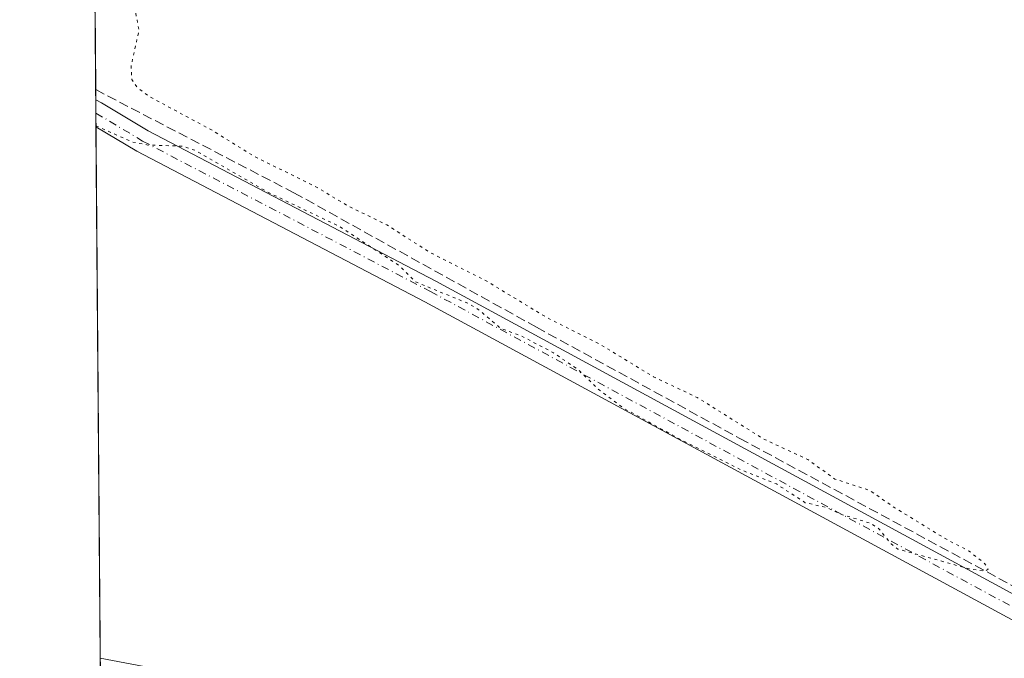
# Model space of a CAD drawing. Units: metres. Extents: x 556507 to 559959, y 4700908 to 4703244.
# Drawn here: x 556507 to 556677, y 4701492 to 4701602 of the extents above; entities that cross this region are included whole.
import ezdxf

# ---------------------------------------------------------------- set-up
doc = ezdxf.new("R2010")
doc.units = ezdxf.units.M
doc.header["$MEASUREMENT"] = 0
for name, pattern in [('DGN Style 3', [2.307223458686699, 1.648016756204785, -0.6592067024819142]), ('DGN Style 4', [2.6384748266838614, 1.318413404963828, -0.6592067024819142, 0.001648016756204785, -0.6592067024819142]), ('DGN Style 5', [1.1536117293433497, 0.4944050268614355, -0.6592067024819142])]:
    doc.linetypes.add(name, pattern=pattern)
for name, color, linetype, lineweight in [('Camino Cxs', 7, 'Continuous', 0), ('Camino eje', 30, 'DGN Style 4', 13), ('Comarca CxS', 21, 'Continuous', 0), ('Comunidad Autónoma CxS', 142, 'Continuous', 0), ('Corriente artificial lineal', 4, 'DGN Style 3', 13), ('Cultivos herbáceos CxS', 92, 'Continuous', 0), ('Cultivos leñosos CxS', 92, 'Continuous', 0), ('Curva de nivel auxiliar depresión', 30, 'DGN Style 5', 0), ('Matorral CxS', 135, 'Continuous', 0), ('Municipio CxS', 4, 'Continuous', 0), ('Provincia CxS', 1, 'Continuous', 0)]:
    doc.layers.add(name, color=color, linetype=linetype, lineweight=lineweight)

msp = doc.modelspace()

# ---------------------------------------------------------------- linework, layer by layer
at = {"layer": 'Camino Cxs', "color": 7, "linetype": 'Continuous', "lineweight": 0, "extrusion": (0.0007012206512745874, -0.08715117271663997, 0.9961948511128297), "elevation": -409011.6870797818, "flags": 128}
msp.add_lwpolyline([(594329.8436093226, 4679111.262070091), (594329.8436093226, 4679115.90328024)], dxfattribs=at)
at = {"layer": 'Camino Cxs', "color": 7, "linetype": 'Continuous', "lineweight": 0}
msp.add_polyline3d([(556763.6445000004, 4701441.366900001, 349.9643999999971), (556756.6533000004, 4701443.048699999, 347.6331000000064), (556757.1533000004, 4701446.115499999, 347.4973000000027), (556755.9077000003, 4701450.5669, 347.3601999999955), (556754.0142999999, 4701453.564900001, 347.2802999999985), (556748.2774999999, 4701458.6063, 347.4508999999962), (556738.9095000001, 4701464.731699999, 347.4171000000061), (556684.7150999998, 4701494.6579, 347.368100000007), (556576.7153000003, 4701553.1919, 347.5096000000049), (556527.0855, 4701579.126700001, 347.5011999999988), (556520.0166999997, 4701583.3584, 347.8966999999975), (556519.9793999996, 4701587.981799999, 348.3012000000017), (556520.9457, 4701587.4597, 348.2690000000002), (556529.0403000005, 4701582.6185, 347.9079999999958), (556578.5947000004, 4701556.723099999, 347.7320999999938), (556686.6349, 4701498.167099999, 347.5659000000014), (556740.9735000003, 4701468.1611, 347.4187999999995), (556750.7045, 4701461.798699999, 347.5568999999959), (556757.0881000003, 4701456.1887, 347.520399999994), (556759.6020999998, 4701452.2083, 347.7348999999958), (556760.9266999997, 4701447.4747, 348.7407999999996)], close=True, dxfattribs=at)
for points in [[(556519.9795000004, 4701587.981799999, 348.3012000000017), (556520.9457, 4701587.4597, 348.2690000000002), (556529.0403000005, 4701582.6185, 347.9079999999958), (556578.5947000004, 4701556.723099999, 347.7320999999938), (556686.6349, 4701498.167099999, 347.5659000000014), (556740.9735000003, 4701468.1611, 347.4187999999995), (556750.7045, 4701461.798699999, 347.5568999999959), (556757.0881000003, 4701456.1887, 347.520399999994), (556759.6020999998, 4701452.2083, 347.7348999999958), (556760.9266999997, 4701447.4747, 348.7407999999996), (556763.6445000004, 4701441.366900001, 349.9643999999971)], [(556756.6533000004, 4701443.048699999, 347.6331000000064), (556757.1533000004, 4701446.115499999, 347.4973000000027), (556755.9077000003, 4701450.5669, 347.3601999999955), (556754.0142999999, 4701453.564900001, 347.2802999999985), (556748.2774999999, 4701458.6063, 347.4508999999962), (556738.9095000001, 4701464.731699999, 347.4171000000061), (556684.7150999998, 4701494.6579, 347.368100000007), (556576.7153000003, 4701553.1919, 347.5096000000049), (556527.0855, 4701579.126700001, 347.5011999999988), (556520.0166999997, 4701583.3584, 347.8966999999975)]]:
    msp.add_polyline3d(points, dxfattribs=at)
at = {"layer": 'Camino eje', "color": 30, "linetype": 'DGN Style 4', "lineweight": 13}
msp.add_polyline3d([(556519.9978, 4701585.6985, 348.1298999999999), (556528.0629000004, 4701580.872500001, 347.7356), (556577.6551000001, 4701554.9575, 347.6441999999952), (556685.6750999996, 4701496.412500001, 347.4983999999968), (556739.9414999997, 4701466.4463, 347.4036000000052), (556749.4908999996, 4701460.202500001, 347.4790999999968), (556755.5510999998, 4701454.876900001, 347.4051999999938), (556757.7549000002, 4701451.387499999, 347.4453999999969), (556759.0401, 4701446.795100001, 348.0243000000046), (556762.4578999998, 4701439.1141, 348.4882000000071)], dxfattribs=at)
at = {"layer": 'Comarca CxS', "color": 21, "linetype": 'Continuous', "lineweight": 0, "flags": 128}
msp.add_lwpolyline([(556987.5669999989, 4701242.487050002), (556958.9529999989, 4701255.034050001), (556938.1000000006, 4701261.364050001), (556914.579000001, 4701267.81605), (556892.9649999995, 4701273.381050001), (556868.304, 4701276.400050002), (556849.619, 4701277.519050002), (556825.3389999992, 4701280.665050001), (556803.6060000003, 4701280.383049999), (556780.7280000007, 4701280.734049999), (556757.9780000009, 4701280.32205), (556723.917999999, 4701279.133049999), (556678.6759999992, 4701275.00605), (556653.7690000011, 4701272.049050001), (556630.894999999, 4701269.475049999), (556606.6229999996, 4701266.901050001), (556579.5560000001, 4701262.162050001), (556550.0769999991, 4701256.91105), (556523.6070000001, 4701252.145049999), (556522.6858949156, 4701251.944172565), (556506.8700004235, 4703215.669982937)], dxfattribs=at)
at = {"layer": 'Comunidad Autónoma CxS', "color": 142, "linetype": 'Continuous', "lineweight": 0, "flags": 128}
msp.add_lwpolyline([(556987.5669999989, 4701242.487050002), (556958.9529999989, 4701255.034050001), (556938.1000000006, 4701261.364050001), (556914.579000001, 4701267.81605), (556892.9649999995, 4701273.381050001), (556868.304, 4701276.400050002), (556849.619, 4701277.519050002), (556825.3389999992, 4701280.665050001), (556803.6060000003, 4701280.383049999), (556780.7280000007, 4701280.734049999), (556757.9780000009, 4701280.32205), (556723.917999999, 4701279.133049999), (556678.6759999992, 4701275.00605), (556653.7690000011, 4701272.049050001), (556630.894999999, 4701269.475049999), (556606.6229999996, 4701266.901050001), (556579.5560000001, 4701262.162050001), (556550.0769999991, 4701256.91105), (556523.6070000001, 4701252.145049999), (556522.6858949156, 4701251.944172565), (556506.8700004235, 4703215.669982937)], dxfattribs=at)
at = {"layer": 'Corriente artificial lineal', "color": 4, "linetype": 'DGN Style 3', "lineweight": 13}
msp.add_polyline3d([(556519.9653000003, 4701589.739600001, 348.2725999999966), (556554.1454999996, 4701571.962099999, 347.7256999999955), (556595.9496999999, 4701548.784299999, 347.6869000000006), (556630.9804999996, 4701529.628500001, 347.6518999999971), (556681.1458999999, 4701502.5351, 347.6062999999995), (556696.8091000002, 4701494.3861, 347.5271000000066), (556727.2890999997, 4701477.770099999, 347.5062999999937), (556744.9634999996, 4701467.9275, 347.3818000000028), (556755.6401000004, 4701460.850099999, 347.2682999999961), (556762.2401000002, 4701452.210100001, 347.4361999999965), (556771.6401000004, 4701445.550100001, 347.2992999999988), (556774.1401000004, 4701444.4001, 347.3364000000001), (556778.1101000002, 4701443.7601, 347.3464999999997), (556824.1901000004, 4701434.350099999, 347.2621000000072), (556846.1796000004, 4701430.574899999, 347.3804999999993)], dxfattribs=at)
at = {"layer": 'Cultivos herbáceos CxS', "color": 92, "linetype": 'Continuous', "lineweight": 0, "extrusion": (0.0005765331254444604, 0.000817419423199799, 0.9999994997173959), "elevation": 4511.523747485304, "flags": 128}
msp.add_lwpolyline([(556516.9926194638, 4701920.375044803), (556704.7696006524, 4701814.236509343), (556760.4686348662, 4701442.808585254)], dxfattribs=at)
at = {"layer": 'Cultivos leñosos CxS', "color": 92, "linetype": 'Continuous', "lineweight": 0, "extrusion": (-2.522247494177945e-05, 0.003131539520661072, 0.9999950964000061), "elevation": 15057.4481608231, "flags": 128}
msp.add_lwpolyline([(556519.9739073172, 4701565.639707735), (556517.293781033, 4701898.393739321)], dxfattribs=at)
at = {"layer": 'Cultivos leñosos CxS', "color": 92, "linetype": 'Continuous', "lineweight": 0, "extrusion": (0.0005765331254444604, 0.000817419423199799, 0.9999994997173959), "elevation": 4511.523747485304, "flags": 128}
msp.add_lwpolyline([(556516.9926194638, 4701920.375044803), (556704.7696006524, 4701814.236509343), (556760.4686348662, 4701442.808585254)], dxfattribs=at)
at = {"layer": 'Cultivos leñosos CxS', "color": 92, "linetype": 'Continuous', "lineweight": 0, "extrusion": (-0.000263634091408461, 0.03263492980054628, 0.9994673040444991), "elevation": 153637.4205440067, "flags": 128}
msp.add_lwpolyline([(-594481.3251277143, -4694425.59389385), (-594481.3251277143, -4694427.35268811)], dxfattribs=at)
at = {"layer": 'Cultivos leñosos CxS', "color": 92, "linetype": 'Continuous', "lineweight": 0, "extrusion": (0.0006129874967855701, -0.07606708665591065, 0.9971025135732089), "elevation": -356947.6399242708, "flags": 128}
msp.add_lwpolyline([(594388.4812147224, 4683365.608765406), (594388.4812147224, 4683367.898774813)], dxfattribs=at)
at = {"layer": 'Cultivos leñosos CxS', "color": 92, "linetype": 'Continuous', "lineweight": 0, "extrusion": (0.0008347997776170966, -0.1039103712458031, 0.9945863149354562), "elevation": -487732.6616104618, "flags": 128}
msp.add_lwpolyline([(594272.6292389649, 4671569.074620395), (594272.6292389648, 4671571.427533844)], dxfattribs=at)
at = {"layer": 'Cultivos leñosos CxS', "color": 92, "linetype": 'Continuous', "lineweight": 0, "extrusion": (0.0001046509325269062, -0.01299417162222588, 0.9999155667115273), "elevation": -60687.05879182832, "flags": 128}
msp.add_lwpolyline([(556520.715364352, 4701100.048834406), (556519.9772397161, 4701191.691671609)], dxfattribs=at)
at = {"layer": 'Cultivos leñosos CxS', "color": 92, "linetype": 'Continuous', "lineweight": 0, "extrusion": (0.07872878757648932, 0.4184657635065713, 0.9048138940022962), "elevation": 2011541.245324498, "flags": 128}
msp.add_lwpolyline([(322347.3989517598, -4273585.598491354), (322244.2867679925, -4273585.46345373), (322102.8776425587, -4273583.813411383)], dxfattribs=at)
at = {"layer": 'Cultivos leñosos CxS', "color": 92, "linetype": 'Continuous', "lineweight": 0}
msp.add_polyline3d([(556760.7615, 4701444.9257, 347.4805000000051), (556622.0664999997, 4701472.5385, 346.777900000001), (556520.7547000004, 4701491.723300001, 346.7204000000056), (556517.2852999996, 4701922.492000001, 347.2305000000051), (556705.0623000005, 4701816.353499999, 347.2090000000026)], close=True, dxfattribs=at)
at = {"layer": 'Curva de nivel auxiliar depresión', "color": 30, "linetype": 'DGN Style 5', "lineweight": 0, "elevation": 347.5, "flags": 128}
msp.add_lwpolyline([(556520.0154999997, 4701583.5054), (556526.3399999999, 4701580.700099999), (556528.9500000002, 4701580.190099999), (556534.8399999999, 4701580.0101), (556537.1500000004, 4701579.270099999), (556549.5800000001, 4701572.090100001), (556562.0899999999, 4701566.110099999), (556572.3200000003, 4701559.4001), (556575.0199999996, 4701556.640100001), (556584.2999999998, 4701552.840100001), (556585.9199999999, 4701551.870100001), (556589.6399999997, 4701548.6801), (556593.3799999999, 4701547.2601), (556598.9000000004, 4701544.360099999), (556603.1900000004, 4701541.440099999), (556606.8099999996, 4701537.9301), (556610.9699999997, 4701534.8301), (556620.3200000003, 4701529.6801), (556631.4100000003, 4701524.120100001), (556637.2999999998, 4701521.770099999), (556642.2699999996, 4701518.550100001), (556646.0499999998, 4701517.670100001), (556648.3399999999, 4701516.5801), (556653.5899999999, 4701514.9801), (556655.0199999996, 4701514.0001), (556657.0499999998, 4701511.4301), (556658.2300000004, 4701510.5601), (556670.4400000004, 4701507.170100001), (556673.3099999996, 4701506.720100001), (556673.7800000003, 4701507.110099999), (556673.1900000004, 4701508.0701), (556670.54, 4701510.190099999), (556667, 4701512.0001), (556657.6900000004, 4701517.6801), (556653.4699999997, 4701520.630100001), (556647.3700000001, 4701522.620100001), (556642.7100000001, 4701526.0001), (556635.1299999999, 4701529.5001), (556623.6399999997, 4701536.6801), (556616.1399999997, 4701540.2301), (556606.7999999998, 4701545.9101), (556597.5099999999, 4701550.590100001), (556587.04, 4701556.920100001), (556577.5099999999, 4701561.720100001), (556570.1600000003, 4701566.4301), (556563.5599999996, 4701569.640100001), (556557.9000000004, 4701573.0101), (556547.25, 4701578.2601), (556539.79, 4701582.880100001), (556529.0800000001, 4701588.620100001), (556527.0999999996, 4701590.1601), (556526.1900000004, 4701591.5101), (556526.0599999996, 4701593.7501), (556527.4400000004, 4701599.9901), (556526.2699999996, 4701606.0601), (556526.2199999997, 4701608.0101), (556527.4100000003, 4701612.390100001), (556528.4900000002, 4701613.9301), (556532.7400000002, 4701617.880100001), (556538.8700000001, 4701628.360099999), (556543.4699999997, 4701640.7401), (556545.8499999996, 4701644.8201), (556547.8499999996, 4701650.850099999), (556549.4600000001, 4701654.610099999), (556558.2800000003, 4701667.550100001), (556559.1200000001, 4701669.5801), (556560.3099999996, 4701674.520099999), (556561.2599999999, 4701676.7501), (556564.6299999999, 4701682.270099999), (556569.1900000004, 4701691.2301), (556574.04, 4701697.670100001), (556576.7999999998, 4701703.850099999), (556583.9299999997, 4701716.7501), (556586.0599999996, 4701723.360099999), (556589.4900000002, 4701731.350099999), (556595.54, 4701741.190099999), (556598.5800000001, 4701749.0701), (556601.9199999999, 4701754.710100001), (556605.3799999999, 4701759.3201), (556609.0599999996, 4701766.020099999), (556610.7699999996, 4701769.8101), (556612.5199999996, 4701775.9801), (556618.1799999997, 4701788.1601), (556620.2300000004, 4701794.780099999), (556623.8099999996, 4701801.0601), (556624.9600000001, 4701802.380100001), (556630.4600000001, 4701804.780099999), (556638.1900000004, 4701806.200099999), (556639.7699999996, 4701807.3301), (556640.2800000003, 4701808.890100001), (556639.9900000002, 4701810.140100001), (556639.4000000004, 4701811.040100001), (556637.0800000001, 4701812.7401), (556634.1500000004, 4701813.4101), (556630.2400000002, 4701812.920100001), (556626.0899999999, 4701814.370100001), (556618.9500000002, 4701818.470100001), (556606.7699999996, 4701824.270099999), (556595.8499999996, 4701830.890100001), (556587.3200000003, 4701835.470100001), (556581.3799999999, 4701840.040100001), (556576.2599999999, 4701843.170100001), (556557.2800000003, 4701852.9301), (556548.0800000001, 4701858.020099999), (556538.1900000004, 4701864.030099999), (556533.4900000002, 4701866.130100001), (556529.4600000001, 4701868.850099999), (556525.6299999999, 4701870.6801), (556522.6100000005, 4701872.800100001), (556518.3799999999, 4701874.850099999), (556517.6639, 4701875.4871)], dxfattribs=at)
at = {"layer": 'Matorral CxS', "color": 135, "linetype": 'Continuous', "lineweight": 0, "extrusion": (0.07872878757648932, 0.4184657635065713, 0.9048138940022962), "elevation": 2011541.245324498, "flags": 128}
msp.add_lwpolyline([(322347.3989517598, -4273585.598491354), (322244.2867679925, -4273585.46345373), (322102.8776425587, -4273583.813411383)], dxfattribs=at)
at = {"layer": 'Matorral CxS', "color": 135, "linetype": 'Continuous', "lineweight": 0, "extrusion": (-0.0008308009445124871, 0.103013486959722, 0.9946796123748541), "elevation": 484199.5740738345, "flags": 128}
msp.add_lwpolyline([(-594418.8250780576, -4671822.313773292), (-594418.8250780576, -4671825.866590582)], dxfattribs=at)
at = {"layer": 'Matorral CxS', "color": 135, "linetype": 'Continuous', "lineweight": 0}
msp.add_polyline3d([(556804.0900999998, 4701415.0801, 346.2982999999949), (556779.7600999996, 4701419.690099999, 346.5008999999991), (556755.4600999998, 4701424.470100001, 346.749100000001), (556732.7001, 4701429.7301, 346.7532000000065), (556709.9001000002, 4701434.840100001, 346.7173999999941), (556692.7401000002, 4701437.860099999, 346.320200000002), (556675.5601000004, 4701440.700099999, 346.8053000000073), (556652.7100999998, 4701444.2401, 346.3077999999951), (556629.8901000004, 4701447.920100001, 345.9861999999994), (556610.2001, 4701451.9901, 347.1818000000058), (556590.5301000001, 4701456.2401, 345.9279999999999), (556573.0401, 4701459.590100001, 346.1778000000049), (556555.5301000001, 4701462.840100001, 345.9521999999997), (556535.9301000005, 4701466.220100001, 346.7296000000061), (556520.9401000004, 4701468.8301, 346.4927000000025), (556520.7547000004, 4701491.723300001, 346.7204000000056), (556622.0664999997, 4701472.5385, 346.777900000001), (556760.7615, 4701444.9257, 347.4805000000051), (557007.1004999997, 4701395.882099999, 347.1157999999996)], dxfattribs=at)
at = {"layer": 'Municipio CxS', "color": 4, "linetype": 'Continuous', "lineweight": 0, "flags": 128}
msp.add_lwpolyline([(556987.5669999989, 4701242.487050002), (556958.9529999989, 4701255.034050001), (556938.1000000006, 4701261.364050001), (556914.579000001, 4701267.81605), (556892.9649999995, 4701273.381050001), (556868.304, 4701276.400050002), (556849.619, 4701277.519050002), (556825.3389999992, 4701280.665050001), (556803.6060000003, 4701280.383049999), (556780.7280000007, 4701280.734049999), (556757.9780000009, 4701280.32205), (556723.917999999, 4701279.133049999), (556678.6759999992, 4701275.00605), (556653.7690000011, 4701272.049050001), (556630.894999999, 4701269.475049999), (556606.6229999996, 4701266.901050001), (556579.5560000001, 4701262.162050001), (556550.0769999991, 4701256.91105), (556523.6070000001, 4701252.145049999), (556522.6858949156, 4701251.944172565), (556506.8700004235, 4703215.669982937)], dxfattribs=at)
at = {"layer": 'Provincia CxS', "color": 1, "linetype": 'Continuous', "lineweight": 0, "flags": 128}
msp.add_lwpolyline([(556987.5669999989, 4701242.487050002), (556958.9529999989, 4701255.034050001), (556938.1000000006, 4701261.364050001), (556914.579000001, 4701267.81605), (556892.9649999995, 4701273.381050001), (556868.304, 4701276.400050002), (556849.619, 4701277.519050002), (556825.3389999992, 4701280.665050001), (556803.6060000003, 4701280.383049999), (556780.7280000007, 4701280.734049999), (556757.9780000009, 4701280.32205), (556723.917999999, 4701279.133049999), (556678.6759999992, 4701275.00605), (556653.7690000011, 4701272.049050001), (556630.894999999, 4701269.475049999), (556606.6229999996, 4701266.901050001), (556579.5560000001, 4701262.162050001), (556550.0769999991, 4701256.91105), (556523.6070000001, 4701252.145049999), (556522.6858949156, 4701251.944172565), (556506.8700004235, 4703215.669982937)], dxfattribs=at)

doc.saveas('drawing.dxf')
